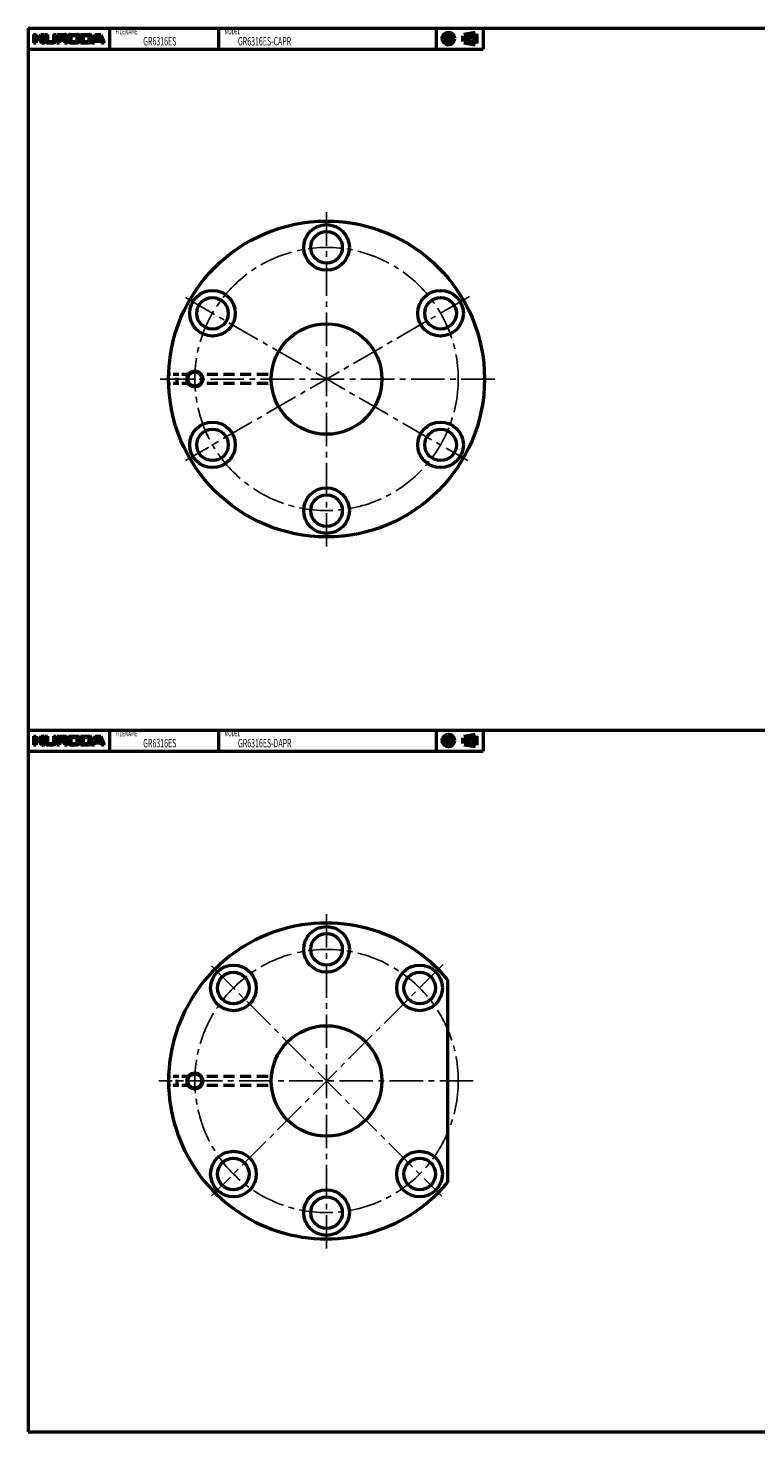
# Model space of a CAD drawing. Extents: x -170 to 1005, y -600 to 200.
# Drawn here: x -170 to 245, y -600 to 200 of the extents above; entities that cross this region are included whole.
import ezdxf

# ---------------------------------------------------------------- set-up
doc = ezdxf.new("R2010")
doc.units = 0
doc.linetypes.add('CENTER2', pattern=[28.575, 19.05, -3.175, 3.175, -3.175])
doc.linetypes.add('DASHED2', pattern=[9.525, 6.35, -3.175])
doc.layers.add('PV0001_1', color=7, linetype='CONTINUOUS')
doc.styles.get("Standard").update_dxf_attribs({"font": 'monotxt.shx', "bigfont": 'extfont.shx'})

msp = doc.modelspace()

# ---------------------------------------------------------------- linework, layer by layer
at = {"layer": 'PV0001_1', "linetype": 'Continuous', "lineweight": 50}
for p, q in [((-170, 200), (1005, 200)), ((-170, 200), (-170, -200)), ((-170, 188), (89.31, 188)), ((-170, -200), (1005, -200)), ((-170, -200), (-170, -600)), ((-170, -212), (89.31, -212)), ((69, -342.22), (69, -457.78)), ((-170, -600), (1005, -600))]:
    msp.add_line(p, q, dxfattribs=at)
at = {"layer": 'PV0001_1', "linetype": 'Continuous', "lineweight": 50, "ltscale": 0.5}
for p, q in [((-123.6, 200), (-123.6, 188)), ((-61.6, 200), (-61.6, 188)), ((62.4, 200), (62.4, 188)), ((89.31, 200), (89.31, 188)), ((-167, 196.4), (-167, 191.6)), ((-167, 196.4), (-165.4, 196.4)), ((-165.4, 196.4), (-165.4, 194.8)), ((-165.4, 193.8), (-165.4, 191.6)), ((-165.2, 194.6), (-164.3, 194.6)), ((-165.2, 194), (-164.3, 194)), ((-164.14, 194.68), (-162.8, 196.4)), ((-164.14, 193.92), (-162.4, 191.6)), ((-162.8, 196.4), (-160.8, 196.4)), ((-162.68, 194.26), (-160.4, 191.6)), ((-162.67, 194.53), (-160.8, 196.4)), ((-160.4, 196.4), (-160.4, 192.8)), ((-160.4, 196.4), (-159, 196.4)), ((-159, 196.4), (-159, 193)), ((-158.4, 192.4), (-156.2, 192.4)), ((-155.6, 196.4), (-155.6, 193)), ((-155.6, 196.4), (-154.2, 196.4)), ((-154.2, 196.4), (-154.2, 192.8)), ((-153.7, 196.4), (-149, 196.4)), ((-153.7, 196.4), (-153.7, 191.6)), ((-152.1, 195.6), (-152.1, 194.1)), ((-152.1, 192.8), (-152.1, 191.6)), ((-151.9, 195.8), (-149.8, 195.8)), ((-151.9, 193.9), (-149.8, 193.9)), ((-151.7, 193.2), (-149.8, 193.2)), ((-149.2, 195.2), (-149.2, 194.5)), ((-149.2, 192.6), (-149.2, 191.6)), ((-147.2, 195), (-147.2, 193)), ((-145.8, 196.4), (-142, 196.4)), ((-145.6, 195), (-145.6, 193.2)), ((-144.8, 195.8), (-143, 195.8)), ((-144.8, 192.4), (-143, 192.4)), ((-142.2, 195), (-142.2, 193.2)), ((-140.6, 195), (-140.6, 193)), ((-140.2, 196.4), (-135.2, 196.4)), ((-140.2, 196.4), (-140.2, 191.6)), ((-138.6, 195.6), (-138.6, 192.6)), ((-138.4, 195.8), (-136.2, 195.8)), ((-138.4, 192.4), (-136.2, 192.4)), ((-135.4, 195), (-135.4, 193.2)), ((-131.8, 196.4), (-133.8, 191.6)), ((-133.8, 195), (-133.8, 193)), ((-132.2, 191.6), (-131.91, 192.46)), ((-131.8, 196.4), (-128.6, 196.4)), ((-131.72, 192.6), (-128.68, 192.6)), ((-131.51, 193.66), (-130.85, 195.66)), ((-131.32, 193.4), (-130.33, 193.4)), ((-130.66, 195.8), (-129.74, 195.8)), ((-130.33, 193.4), (-129.08, 193.4)), ((-129.55, 195.66), (-128.89, 193.66)), ((-128.6, 196.4), (-126.6, 191.6)), ((-128.49, 192.46), (-128.2, 191.6)), ((-167, 191.6), (-165.4, 191.6)), ((-162.4, 191.6), (-160.4, 191.6)), ((-159.2, 191.6), (-155.4, 191.6)), ((-153.7, 191.6), (-152.1, 191.6)), ((-149.2, 191.6), (-147.5, 191.6)), ((-145.8, 191.6), (-142, 191.6)), ((-140.21, 191.6), (-135.2, 191.6)), ((-133.8, 191.6), (-132.2, 191.6)), ((-128.2, 191.6), (-126.6, 191.6)), ((-123.6, -200), (-123.6, -212)), ((-61.6, -200), (-61.6, -212)), ((62.4, -200), (62.4, -212)), ((89.31, -200), (89.31, -212)), ((-167, -203.6), (-165.4, -203.6)), ((-167, -203.6), (-167, -208.4)), ((-165.4, -203.6), (-165.4, -205.2)), ((-165.4, -206.2), (-165.4, -208.4)), ((-165.2, -205.4), (-164.3, -205.4)), ((-165.2, -206), (-164.3, -206)), ((-164.14, -205.32), (-162.8, -203.6)), ((-164.14, -206.08), (-162.4, -208.4)), ((-162.8, -203.6), (-160.8, -203.6)), ((-162.68, -205.74), (-160.4, -208.4)), ((-162.67, -205.47), (-160.8, -203.6)), ((-160.4, -203.6), (-159, -203.6)), ((-160.4, -203.6), (-160.4, -207.2)), ((-159, -203.6), (-159, -207)), ((-158.4, -207.6), (-156.2, -207.6)), ((-155.6, -203.6), (-154.2, -203.6)), ((-155.6, -203.6), (-155.6, -207)), ((-154.2, -203.6), (-154.2, -207.2)), ((-153.7, -203.6), (-153.7, -208.4)), ((-153.7, -203.6), (-149, -203.6)), ((-152.1, -204.4), (-152.1, -205.9)), ((-152.1, -207.2), (-152.1, -208.4)), ((-151.9, -204.2), (-149.8, -204.2)), ((-151.9, -206.1), (-149.8, -206.1)), ((-151.7, -206.8), (-149.8, -206.8)), ((-149.2, -204.8), (-149.2, -205.5)), ((-149.2, -207.4), (-149.2, -208.4)), ((-147.2, -205), (-147.2, -207)), ((-145.8, -203.6), (-142, -203.6)), ((-145.6, -205), (-145.6, -206.8)), ((-144.8, -204.2), (-143, -204.2)), ((-144.8, -207.6), (-143, -207.6)), ((-142.2, -205), (-142.2, -206.8)), ((-140.6, -205), (-140.6, -207)), ((-140.2, -203.6), (-140.2, -208.4)), ((-140.2, -203.6), (-135.2, -203.6)), ((-138.6, -204.4), (-138.6, -207.4)), ((-138.4, -204.2), (-136.2, -204.2)), ((-138.4, -207.6), (-136.2, -207.6)), ((-135.4, -205), (-135.4, -206.8)), ((-131.8, -203.6), (-133.8, -208.4)), ((-133.8, -205), (-133.8, -207)), ((-132.2, -208.4), (-131.91, -207.54)), ((-131.8, -203.6), (-128.6, -203.6)), ((-131.72, -207.4), (-128.68, -207.4)), ((-131.51, -206.34), (-130.85, -204.34)), ((-131.32, -206.6), (-130.33, -206.6)), ((-130.66, -204.2), (-129.74, -204.2)), ((-130.33, -206.6), (-129.08, -206.6)), ((-129.55, -204.34), (-128.89, -206.34)), ((-128.6, -203.6), (-126.6, -208.4)), ((-128.49, -207.54), (-128.2, -208.4)), ((-167, -208.4), (-165.4, -208.4)), ((-162.4, -208.4), (-160.4, -208.4)), ((-159.2, -208.4), (-155.4, -208.4)), ((-153.7, -208.4), (-152.1, -208.4)), ((-149.2, -208.4), (-147.5, -208.4)), ((-145.8, -208.4), (-142, -208.4)), ((-140.21, -208.4), (-135.2, -208.4)), ((-133.8, -208.4), (-132.2, -208.4)), ((-128.2, -208.4), (-126.6, -208.4))]:
    msp.add_line(p, q, dxfattribs=at)
at = {"layer": 'PV0001_1', "linetype": 'CENTER2', "lineweight": 25, "ltscale": 0.5}
for p, q in [((65.56, 194), (73.14, 194)), ((69.4, 197.94), (69.4, 190.27)), ((77.49, 194), (85.92, 194)), ((65.56, -206), (73.14, -206)), ((69.4, -202.06), (69.4, -209.73)), ((77.49, -206), (85.92, -206))]:
    msp.add_line(p, q, dxfattribs=at)
at = {"layer": 'PV0001_1', "linetype": 'Continuous', "lineweight": 100, "ltscale": 0.5}
for p, q in [((78.33, 195.62), (84.81, 196.7)), ((78.33, 195.62), (78.33, 192.38)), ((78.33, 192.38), (84.81, 191.3)), ((84.81, 196.7), (84.81, 191.3)), ((78.33, -204.38), (84.81, -203.3)), ((78.33, -204.38), (78.33, -207.62)), ((78.33, -207.62), (84.81, -208.7)), ((84.81, -203.3), (84.81, -208.7))]:
    msp.add_line(p, q, dxfattribs=at)
at = {"layer": 'PV0001_1', "linetype": 'CENTER2', "lineweight": 25}
for p, q in [((0, 95.04), (0, -96.63)), ((-80.34, 46.38), (80.41, -46.43)), ((81.38, 46.99), (-80.27, -46.34)), ((95.81, 0), (-95.52, 0)), ((0, -304.96), (0, -496.63)), ((-65.6, -334.4), (65.66, -465.66)), ((66.45, -333.55), (-65.54, -465.54)), ((83.55, -400), (-95.52, -400))]:
    msp.add_line(p, q, dxfattribs=at)
at = {"layer": 'PV0001_1', "linetype": 'DASHED2', "lineweight": 50, "ltscale": 0.5}
for p, q in [((-79.33, 2.5), (-89.97, 2.5)), ((-85, -2.5), (-85, 2.5)), ((-79.33, -2.5), (-89.97, -2.5)), ((-79.33, -397.5), (-89.97, -397.5)), ((-85, -402.5), (-85, -397.5)), ((-79.33, -402.5), (-89.97, -402.5))]:
    msp.add_line(p, q, dxfattribs=at)
at = {"layer": 'PV0001_1', "linetype": 'DASHED2', "lineweight": 50}
for p, q in [((-33.31, 2.5), (-70.67, 2.5)), ((-33.31, -2.5), (-70.67, -2.5)), ((-33.31, -397.5), (-70.67, -397.5)), ((-33.31, -402.5), (-70.67, -402.5))]:
    msp.add_line(p, q, dxfattribs=at)
at = {"layer": 'PV0001_1', "linetype": 'Continuous', "lineweight": 100, "ltscale": 0.5}
for centre, radius in [((69.4, 194), 2.7), ((69.4, 194), 1.62), ((69.4, -206), 2.7), ((69.4, -206), 1.62)]:
    msp.add_circle(centre, radius, dxfattribs=at)
at = {"layer": 'PV0001_1', "linetype": 'Continuous', "lineweight": 50}
for centre, radius in [((0, 0), 90), ((0, 75), 13), ((0, 75), 9), ((-64.95, 37.5), 13), ((64.95, 37.5), 13), ((-64.95, 37.5), 9), ((64.95, 37.5), 9), ((0, 0), 31.5), ((-64.95, -37.5), 13), ((-64.95, -37.5), 9), ((64.95, -37.5), 13), ((64.95, -37.5), 9), ((0, -75), 13), ((0, -75), 9), ((0, -325), 13), ((0, -325), 9), ((-53.03, -346.97), 13), ((53.03, -346.97), 13), ((-53.03, -346.97), 9), ((53.03, -346.97), 9), ((0, -400), 31.5), ((-53.03, -453.03), 13), ((-53.03, -453.03), 9), ((53.03, -453.03), 13), ((53.03, -453.03), 9), ((0, -475), 13), ((0, -475), 9)]:
    msp.add_circle(centre, radius, dxfattribs=at)
at = {"layer": 'PV0001_1', "linetype": 'CENTER2', "lineweight": 25}
for centre in [(0, 0), (0, -400)]:
    msp.add_circle(centre, 75, dxfattribs=at)
at = {"layer": 'PV0001_1', "linetype": 'Continuous', "lineweight": 25}
for centre in [(-75, 0), (-75, -400)]:
    msp.add_circle(centre, 5, dxfattribs=at)
at = {"layer": 'PV0001_1', "linetype": 'Continuous', "lineweight": 50, "ltscale": 0.5}
for centre in [(-75, 0), (-75, -400)]:
    msp.add_circle(centre, 4, dxfattribs=at)
for centre, radius, start, end in [((-165.2, 194.8), 0.2, 179.99998, 270.00003), ((-165.2, 193.8), 0.2, 89.99998, 179.99996), ((-164.3, 194.8), 0.2, 270.00002, 322.125), ((-164.3, 193.8), 0.2, 36.86991, 89.99998), ((-162.53, 194.39), 0.2, 135.00005, 220.60126), ((-159.2, 192.8), 1.2, 179.99998, 270.00003), ((-158.4, 193), 0.6, 179.99998, 270.00003), ((-156.2, 193), 0.6, 270.00002, 0), ((-155.4, 192.8), 1.2, 270.00002, 0), ((-151.9, 195.6), 0.2, 89.99998, 179.99996), ((-151.9, 194.1), 0.2, 179.99998, 270.00003), ((-151.7, 192.8), 0.4, 89.99998, 179.99996), ((-149.8, 195.2), 0.6, 0, 89.99998), ((-149.8, 194.5), 0.6, 270.00002, 0), ((-149.8, 192.6), 0.6, 0, 89.99998), ((-149, 194.9), 1.5, 0, 89.99998), ((-148.22, 193.39), 0.2, 117.30495, 234.42674), ((-149.5, 191.6), 2, 0, 54.42673), ((-149, 194.9), 1.5, 297.30499, 0), ((-145.8, 195), 1.4, 89.99998, 179.99996), ((-145.8, 193), 1.4, 179.99998, 270.00003), ((-144.8, 195), 0.8, 89.99998, 179.99996), ((-144.8, 193.2), 0.8, 179.99998, 270.00003), ((-143, 195), 0.8, 0, 89.99998), ((-143, 193.2), 0.8, 270.00002, 0), ((-142, 195), 1.4, 0, 89.99998), ((-142, 193), 1.4, 270.00002, 0), ((-138.4, 195.6), 0.2, 89.99998, 179.99996), ((-138.4, 192.6), 0.2, 179.99998, 270.00003), ((-136.2, 195), 0.8, 0, 89.99998), ((-136.2, 193.2), 0.8, 270.00002, 0), ((-135.2, 195), 1.4, 0, 89.99998), ((-135.2, 193), 1.4, 270.00002, 0), ((-131.72, 192.4), 0.2, 89.99998, 161.56501), ((-131.32, 193.6), 0.2, 161.56504, 270), ((-130.66, 195.6), 0.2, 89.99998, 161.56513), ((-129.74, 195.6), 0.2, 18.43505, 89.99998), ((-129.08, 193.6), 0.2, 270.00002, 18.43488), ((-128.68, 192.4), 0.2, 18.43488, 89.99998), ((-165.2, -205.2), 0.2, 179.99998, 270.00003), ((-165.2, -206.2), 0.2, 89.99998, 179.99996), ((-164.3, -205.2), 0.2, 270.00002, 322.125), ((-164.3, -206.2), 0.2, 36.86991, 89.99998), ((-162.53, -205.61), 0.2, 135.00005, 220.60126), ((-159.2, -207.2), 1.2, 179.99998, 270.00003), ((-158.4, -207), 0.6, 179.99998, 270.00003), ((-156.2, -207), 0.6, 270.00002, 0), ((-155.4, -207.2), 1.2, 270.00002, 0), ((-151.9, -204.4), 0.2, 89.99998, 179.99996), ((-151.9, -205.9), 0.2, 179.99998, 270.00003), ((-151.7, -207.2), 0.4, 89.99998, 179.99996), ((-149.8, -204.8), 0.6, 0, 89.99998), ((-149.8, -205.5), 0.6, 270.00002, 0), ((-149.8, -207.4), 0.6, 0, 89.99998), ((-149, -205.1), 1.5, 0, 89.99998), ((-148.22, -206.61), 0.2, 117.30495, 234.42674), ((-149.5, -208.4), 2, 0, 54.42673), ((-149, -205.1), 1.5, 297.30499, 0), ((-145.8, -205), 1.4, 89.99998, 179.99996), ((-145.8, -207), 1.4, 179.99998, 270.00003), ((-144.8, -205), 0.8, 89.99998, 179.99996), ((-144.8, -206.8), 0.8, 179.99998, 270.00003), ((-143, -205), 0.8, 0, 89.99998), ((-143, -206.8), 0.8, 270.00002, 0), ((-142, -205), 1.4, 0, 89.99998), ((-142, -207), 1.4, 270.00002, 0), ((-138.4, -204.4), 0.2, 89.99998, 179.99996), ((-138.4, -207.4), 0.2, 179.99998, 270.00003), ((-136.2, -205), 0.8, 0, 89.99998), ((-136.2, -206.8), 0.8, 270.00002, 0), ((-135.2, -205), 1.4, 0, 89.99998), ((-135.2, -207), 1.4, 270.00002, 0), ((-131.72, -207.6), 0.2, 89.99998, 161.56501), ((-131.32, -206.4), 0.2, 161.56504, 270), ((-130.66, -204.4), 0.2, 89.99998, 161.56513), ((-129.74, -204.4), 0.2, 18.43505, 89.99998), ((-129.08, -206.4), 0.2, 270.00002, 18.43488), ((-128.68, -207.6), 0.2, 18.43488, 89.99998)]:
    msp.add_arc(centre, radius, start, end, dxfattribs=at)
at = {"layer": 'PV0001_1', "linetype": 'Continuous', "lineweight": 50}
msp.add_arc((0, -400), 90, 39.94449, 320.05545, dxfattribs=at)

# ---------------------------------------------------------------- texts
at = {"layer": 'PV0001_1', "color": 7, "lineweight": 25, "attachment_point": 4}
for s, insert, char_height in [('\\T1.40;\\W0.61;FILENAME', (-120.17, 198), 3.2), ('\\T1.40;\\W0.61;GR6316ES', (-104.46, 192.5), 4.8), ('\\T1.40;\\W0.61;MODEL', (-58.17, 198), 3.2), ('\\T1.40;\\W0.61;GR6316ES-CAPR', (-50.46, 192.5), 4.8), ('\\T1.40;\\W0.61;FILENAME', (-120.17, -202), 3.2), ('\\T1.40;\\W0.61;GR6316ES', (-104.46, -207.5), 4.8), ('\\T1.40;\\W0.61;MODEL', (-58.17, -202), 3.2), ('\\T1.40;\\W0.61;GR6316ES-DAPR', (-50.46, -207.5), 4.8)]:
    msp.add_mtext(s, dxfattribs=dict(at, insert=insert, char_height=char_height))

doc.saveas('drawing.dxf')
